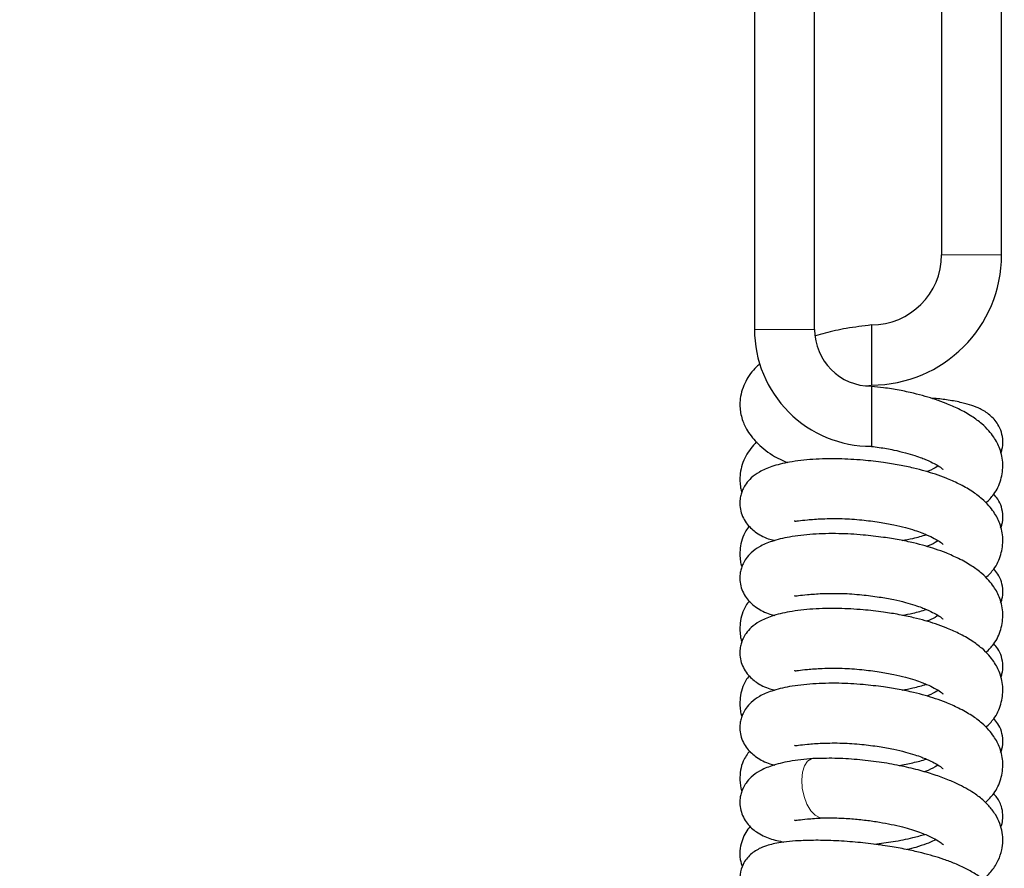
# Model space of a CAD drawing. Units: millimetres. Extents: x 0 to 210, y 0 to 297.
# Drawn here: x 115 to 123, y 264 to 270 of the extents above; entities that cross this region are included whole.
import ezdxf

# ---------------------------------------------------------------- set-up
doc = ezdxf.new("R2010")
doc.units = ezdxf.units.MM
doc.styles.add('SLDTEXTSTYLE0', font='TXT', dxfattribs={"width": 0.75})
doc.dimstyles.new('SLDDIMSTYLE2', dxfattribs={"dimtxt": 3.5, "dimasz": 3.302, "dimexe": 0, "dimexo": 0.0625, "dimgap": 0.875, "dimtad": 1, "dimlfac": 20, "dimrnd": 1e-09, "dimzin": 12, "dimdsep": 46, "dimtxsty": 'SLDTEXTSTYLE0', "dimsah": 1, "dimcen": 0.09, "dimadec": 0, "dimazin": 3, "dimtol": 1, "dimtp": 3, "dimtm": 3, "dimtfac": 1, "dimtofl": 0, "dimtmove": 0, "dimatfit": 3, "dimfxl": 1, "dimfrac": 2, "dimtolj": 1, "dimarcsym": 0})

# ---------------------------------------------------------------- blocks, each defined once
blk = doc.blocks.new('_D_2')
at = {"color": 7, "linetype": 'Continuous', "lineweight": 0}
for p, q in [((127.9904, 277.385), (102.2472, 277.385)), ((103.2472, 223.435), (103.2472, 277.385)), ((124.3747, 223.435), (102.2472, 223.435))]:
    blk.add_line(p, q, dxfattribs=at)
at = {"color": 7, "linetype": 'Continuous', "lineweight": 18}
for points in [[(103.2472, 277.385), (102.7472, 274.083), (103.7472, 274.083)], [(103.2472, 223.435), (103.7472, 226.737), (102.7472, 226.737)]]:
    blk.add_solid(points, dxfattribs=at)
at = {"color": 7, "linetype": 'Continuous', "lineweight": 18, "char_height": 3.5, "attachment_point": 1, "rotation": 90, "style": 'SLDTEXTSTYLE0'}
for s, insert in [('±3', (98.7354, 253.6742)), ('1079', (98.7354, 242.0173))]:
    blk.add_mtext(s, dxfattribs=dict(at, insert=insert))

msp = doc.modelspace()

# ---------------------------------------------------------------- linework, layer by layer
at = {"color": 7, "linetype": 'Continuous', "lineweight": 25}
for p, q in [((120.86913, 273.00999), (120.86913, 267.93482)), ((121.31913, 267.93482), (121.31913, 273.00999)), ((122.26914, 272.74324), (122.26914, 268.49324)), ((122.71914, 268.49324), (122.71914, 272.74324)), ((121.74414, 267.96824), (121.74414, 267.51824)), ((121.70379, 267.51179), (121.74414, 267.51824)), ((121.74413, 267.5098), (121.74413, 267.41506)), ((121.74414, 267.41507), (121.74414, 267.05996))]:
    msp.add_line(p, q, dxfattribs=at)
at = {"color": 8, "linetype": 'Continuous', "lineweight": 18}
for p, q in [((122.26914, 268.49324), (122.71914, 268.49324)), ((121.31913, 267.93482), (120.86913, 267.93482))]:
    msp.add_line(p, q, dxfattribs=at)
at = {"color": 8, "linetype": 'Continuous', "lineweight": 18, "flags": 128}
for points in [[(121.30748, 264.72191), (121.29541, 264.71985), (121.26648, 264.70218), (121.24368, 264.66813), (121.22888, 264.62046)], [(121.22888, 264.62046), (121.22327, 264.56302), (121.22731, 264.50048), (121.24067, 264.4379), (121.26226, 264.38034), (121.29034, 264.33248), (121.32263, 264.29818), (121.35652, 264.28024), (121.37604, 264.27796)]]:
    msp.add_lwpolyline(points, dxfattribs=at)
at = {"color": 7, "linetype": 'Continuous', "lineweight": 25}
for centre, radius, start, end in [((121.74414, 268.49324), 0.525, 270, 0), ((121.74414, 268.49324), 0.975, 270, 0), ((121.74413, 267.93482), 0.875, 180, 270.007611), ((121.74413, 267.93482), 0.425, 180, 269.976551)]:
    msp.add_arc(centre, radius, start, end, dxfattribs=at)
for points, knots in [([(121.74414, 267.96824), (121.6814, 267.96032), (121.56381, 267.94549), (121.42283, 267.91536), (121.34976, 267.89345), (121.32581, 267.88626)], [0, 0, 0, 0, 0.4346499, 0.8145996, 1, 1, 1, 1]), ([(120.91246, 267.67812), (120.90322, 267.67067), (120.85708, 267.63344), (120.79946, 267.55048), (120.76205, 267.44212), (120.75899, 267.36021), (120.76475, 267.30813), (120.77665, 267.26108), (120.79639, 267.21141), (120.83391, 267.14465), (120.91224, 267.05728), (121.01076, 266.98451), (121.09075, 266.94948), (121.11797, 266.93756)], [0, 0, 0, 0, 0.03620195, 0.18085596, 0.32384808, 0.38664691, 0.4393735, 0.4951732, 0.54641582, 0.61687748, 0.75570807, 0.9168559, 1, 1, 1, 1]), ([(122.60173, 266.63694), (122.62239, 266.65739), (122.67183, 266.70635), (122.71797, 266.80601), (122.73483, 266.92811), (122.71169, 267.0376), (122.66937, 267.11845), (122.62125, 267.18024), (122.56836, 267.23203), (122.49396, 267.28711), (122.40383, 267.33793), (122.31049, 267.37935), (122.22648, 267.41003), (122.14597, 267.43502), (122.05532, 267.45878), (121.95085, 267.48049), (121.84447, 267.49805), (121.7745, 267.50541), (121.74409, 267.50861)], [0, 0, 0, 0, 0.0622927, 0.1491051, 0.2326904, 0.316432, 0.3867093, 0.4292501, 0.4828376, 0.5478143, 0.6210399, 0.6835243, 0.7326857, 0.7786003, 0.8287051, 0.8884279, 0.9515066, 1, 1, 1, 1]), ([(122.71177, 267.00792), (122.7154, 267.01701), (122.72655, 267.04491), (122.73061, 267.09892), (122.72052, 267.16519), (122.68763, 267.23742), (122.62913, 267.30048), (122.56404, 267.33913), (122.49454, 267.36713), (122.41808, 267.38859), (122.32441, 267.40594), (122.24794, 267.41624), (122.20363, 267.41816), (122.19736, 267.41843)], [0, 0, 0, 0, 0.0368926, 0.1131777, 0.1918876, 0.2643553, 0.3823581, 0.5092748, 0.6080094, 0.7193772, 0.8560669, 0.9796405, 1, 1, 1, 1]), ([(120.88485, 267.09484), (120.8555, 267.06045), (120.79697, 266.99189), (120.7622, 266.88197), (120.75912, 266.80035), (120.7637, 266.75331), (120.77109, 266.72673), (120.77421, 266.71552)], [0, 0, 0, 0, 0.3263086, 0.6507191, 0.7931927, 0.9128151, 1, 1, 1, 1]), ([(121.74413, 267.05912), (121.7638, 267.05675), (121.82051, 267.04994), (121.90711, 267.03388), (121.99617, 267.01313), (122.06585, 266.99238), (122.11763, 266.97407), (122.17007, 266.95284), (122.22206, 266.92741), (122.26582, 266.90127), (122.28154, 266.88507), (122.28108, 266.888), (122.28101, 266.88841)], [0, 0, 0, 0, 0.0713307, 0.2056722, 0.320901, 0.4181268, 0.4963292, 0.555496, 0.6760358, 0.8220408, 0.975171, 1, 1, 1, 1]), ([(122.60173, 266.07699), (122.62239, 266.09745), (122.67183, 266.14641), (122.71797, 266.24607), (122.73483, 266.36817), (122.71169, 266.47765), (122.66937, 266.55851), (122.62125, 266.6203), (122.56836, 266.67209), (122.49396, 266.72717), (122.40383, 266.77799), (122.31049, 266.81941), (122.22648, 266.85008), (122.14597, 266.87509), (122.05531, 266.89881), (121.95085, 266.92069), (121.82404, 266.94084), (121.67103, 266.95837), (121.48799, 266.96833), (121.30767, 266.96463), (121.13312, 266.94443), (121.00258, 266.91278), (120.91037, 266.87302), (120.84903, 266.83004), (120.80778, 266.7834), (120.78551, 266.74597), (120.77112, 266.71017), (120.76178, 266.67147), (120.75849, 266.62702), (120.76756, 266.55498), (120.81079, 266.47144), (120.89169, 266.40421), (120.95722, 266.36982), (121.01015, 266.35709), (121.02285, 266.35404)], [0, 0, 0, 0, 0.0303597, 0.0726695, 0.1134066, 0.1542199, 0.188471, 0.2092042, 0.2353212, 0.266989, 0.3026771, 0.3331301, 0.35709, 0.3794675, 0.4038871, 0.4329943, 0.463737, 0.503393, 0.5516351, 0.6070776, 0.6609256, 0.7082487, 0.7474987, 0.7779941, 0.8004446, 0.8174533, 0.8291273, 0.8402645, 0.8544262, 0.8715628, 0.9065612, 0.9412266, 0.9858974, 1, 1, 1, 1]), ([(122.24258, 266.9137), (122.23953, 266.91156), (122.22365, 266.90045), (122.19359, 266.88316), (122.16186, 266.87164), (122.15872, 266.8705)], [0, 0, 0, 0, 0.1768303, 0.9183875, 1, 1, 1, 1]), ([(122.71177, 266.44798), (122.7154, 266.45707), (122.72654, 266.48495), (122.73068, 266.53911), (122.72028, 266.60474), (122.69529, 266.664), (122.67084, 266.6888), (122.6596, 266.70021)], [0, 0, 0, 0, 0.1131521, 0.347124, 0.5885327, 0.8107961, 1, 1, 1, 1]), ([(121.1689, 266.50343), (121.16914, 266.50229), (121.17004, 266.49808), (121.19904, 266.50278), (121.26354, 266.51058), (121.33709, 266.51524), (121.37666, 266.51775)], [0, 0, 0, 0, 0.0929032, 0.3423539, 0.6460686, 1, 1, 1, 1]), ([(121.37666, 266.51775), (121.42575, 266.51879), (121.51955, 266.52077), (121.6666, 266.51019), (121.79701, 266.49357), (121.90714, 266.4741), (121.99616, 266.45315), (122.06586, 266.43244), (122.11763, 266.41413), (122.17007, 266.3929), (122.22206, 266.36747), (122.26582, 266.34133), (122.28154, 266.32513), (122.28108, 266.32806), (122.28101, 266.32846)], [0, 0, 0, 0, 0.1348019, 0.2576, 0.3654484, 0.4572428, 0.5359776, 0.6024112, 0.6558461, 0.6962744, 0.7786381, 0.8784021, 0.9830346, 1, 1, 1, 1]), ([(120.83117, 266.4625), (120.82179, 266.45076), (120.7844, 266.40398), (120.76267, 266.32169), (120.75905, 266.24046), (120.76371, 266.19336), (120.7711, 266.16678), (120.77421, 266.15558)], [0, 0, 0, 0, 0.1389844, 0.5535993, 0.7356886, 0.8885727, 1, 1, 1, 1]), ([(122.60173, 265.51705), (122.62239, 265.53751), (122.67183, 265.58647), (122.71797, 265.68613), (122.73483, 265.80822), (122.71169, 265.91771), (122.66937, 265.99857), (122.62125, 266.06036), (122.56836, 266.11214), (122.49396, 266.16723), (122.40383, 266.21805), (122.31049, 266.25947), (122.22648, 266.29014), (122.14597, 266.31514), (122.05531, 266.33887), (121.95085, 266.36075), (121.82404, 266.3809), (121.67103, 266.39842), (121.48799, 266.40839), (121.30767, 266.40469), (121.13312, 266.38449), (121.00258, 266.35284), (120.91037, 266.31308), (120.84903, 266.27009), (120.80778, 266.22346), (120.78551, 266.18603), (120.77112, 266.15023), (120.76178, 266.11153), (120.75849, 266.06708), (120.76756, 265.99504), (120.81079, 265.9115), (120.89169, 265.84426), (120.95722, 265.80988), (121.01015, 265.79715), (121.02285, 265.7941)], [0, 0, 0, 0, 0.03035969, 0.07266953, 0.11340661, 0.1542199, 0.18847104, 0.20920418, 0.2353212, 0.26698898, 0.30267706, 0.33313014, 0.35709, 0.37946746, 0.40388713, 0.43299431, 0.46373704, 0.50339297, 0.55163512, 0.6070776, 0.66092562, 0.70824872, 0.74749868, 0.77799408, 0.8004446, 0.81745333, 0.82912729, 0.84026448, 0.85442619, 0.87156276, 0.90656118, 0.94122662, 0.98589736, 1, 1, 1, 1]), ([(121.97517, 266.35473), (122.00216, 266.35986), (122.06499, 266.37181), (122.12313, 266.38862), (122.1563, 266.39821)], [0, 0, 0, 0, 0.4294844, 1, 1, 1, 1]), ([(122.24258, 266.35376), (122.23953, 266.35162), (122.22365, 266.34051), (122.19359, 266.32322), (122.16186, 266.3117), (122.15872, 266.31056)], [0, 0, 0, 0, 0.1768303, 0.9183875, 1, 1, 1, 1]), ([(122.71177, 265.88803), (122.7154, 265.89712), (122.72654, 265.92501), (122.73068, 265.97917), (122.72028, 266.04479), (122.69529, 266.10406), (122.67084, 266.12886), (122.6596, 266.14027)], [0, 0, 0, 0, 0.1131521, 0.347124, 0.5885327, 0.8107961, 1, 1, 1, 1]), ([(121.1689, 265.94349), (121.16914, 265.94235), (121.17004, 265.93814), (121.19904, 265.94284), (121.26354, 265.95063), (121.33709, 265.9553), (121.37666, 265.95781)], [0, 0, 0, 0, 0.0929032, 0.3423539, 0.6460686, 1, 1, 1, 1]), ([(121.37666, 265.95781), (121.42575, 265.95885), (121.51955, 265.96083), (121.6666, 265.95025), (121.79701, 265.93362), (121.90714, 265.91415), (121.99616, 265.89321), (122.06586, 265.8725), (122.11763, 265.85419), (122.17007, 265.83295), (122.22206, 265.80752), (122.26582, 265.78138), (122.28154, 265.76518), (122.28108, 265.76811), (122.28101, 265.76852)], [0, 0, 0, 0, 0.1348019, 0.2576, 0.3654484, 0.4572428, 0.5359776, 0.6024112, 0.6558461, 0.6962744, 0.7786381, 0.8784021, 0.9830346, 1, 1, 1, 1]), ([(120.83117, 265.90256), (120.82179, 265.89082), (120.7844, 265.84404), (120.76267, 265.76175), (120.75905, 265.68051), (120.76371, 265.63342), (120.7711, 265.60684), (120.77421, 265.59564)], [0, 0, 0, 0, 0.1389844, 0.5535993, 0.7356886, 0.8885727, 1, 1, 1, 1]), ([(122.60173, 264.95711), (122.62239, 264.97757), (122.67183, 265.02653), (122.71797, 265.12619), (122.73483, 265.24828), (122.71169, 265.35777), (122.66937, 265.43862), (122.62125, 265.50042), (122.56836, 265.5522), (122.49396, 265.60729), (122.40383, 265.65811), (122.31049, 265.69952), (122.22648, 265.7302), (122.14597, 265.7552), (122.05531, 265.77893), (121.95085, 265.80081), (121.82404, 265.82095), (121.67103, 265.83848), (121.48799, 265.84845), (121.30767, 265.84475), (121.13312, 265.82455), (121.00258, 265.7929), (120.91037, 265.75314), (120.84903, 265.71015), (120.80778, 265.66352), (120.78551, 265.62609), (120.77112, 265.59029), (120.76178, 265.55159), (120.75849, 265.50714), (120.76756, 265.4351), (120.81079, 265.35156), (120.89169, 265.28432), (120.95722, 265.24993), (121.01015, 265.23721), (121.02285, 265.23415)], [0, 0, 0, 0, 0.0303597, 0.0726695, 0.1134066, 0.1542199, 0.188471, 0.2092042, 0.2353212, 0.266989, 0.3026771, 0.3331301, 0.35709, 0.3794675, 0.4038871, 0.4329943, 0.463737, 0.503393, 0.5516351, 0.6070776, 0.6609256, 0.7082487, 0.7474987, 0.7779941, 0.8004446, 0.8174533, 0.8291273, 0.8402645, 0.8544262, 0.8715628, 0.9065612, 0.9412266, 0.9858974, 1, 1, 1, 1]), ([(121.97517, 265.79478), (122.00216, 265.79992), (122.06499, 265.81186), (122.12313, 265.82868), (122.1563, 265.83827)], [0, 0, 0, 0, 0.4294844, 1, 1, 1, 1]), ([(122.24258, 265.79381), (122.23953, 265.79168), (122.22365, 265.78057), (122.19359, 265.76328), (122.16186, 265.75176), (122.15872, 265.75062)], [0, 0, 0, 0, 0.1768303, 0.9183875, 1, 1, 1, 1]), ([(122.71177, 265.32809), (122.7154, 265.33718), (122.72654, 265.36507), (122.73068, 265.41923), (122.72028, 265.48485), (122.69529, 265.54411), (122.67084, 265.56892), (122.6596, 265.58032)], [0, 0, 0, 0, 0.1131521, 0.347124, 0.5885327, 0.8107961, 1, 1, 1, 1]), ([(121.1689, 265.38355), (121.16914, 265.3824), (121.17004, 265.3782), (121.19904, 265.3829), (121.26354, 265.39069), (121.33709, 265.39536), (121.37666, 265.39787)], [0, 0, 0, 0, 0.0929032, 0.3423539, 0.6460686, 1, 1, 1, 1]), ([(121.37666, 265.39787), (121.42575, 265.39891), (121.51955, 265.40089), (121.6666, 265.39031), (121.79701, 265.37368), (121.90714, 265.35421), (121.99616, 265.33327), (122.06586, 265.31256), (122.11763, 265.29425), (122.17007, 265.27301), (122.22206, 265.24758), (122.26582, 265.22144), (122.28154, 265.20524), (122.28108, 265.20817), (122.28101, 265.20858)], [0, 0, 0, 0, 0.1348019, 0.2576, 0.3654484, 0.4572428, 0.5359776, 0.6024112, 0.6558461, 0.6962744, 0.7786381, 0.8784021, 0.9830346, 1, 1, 1, 1]), ([(120.83117, 265.34262), (120.82179, 265.33087), (120.7844, 265.2841), (120.76267, 265.2018), (120.75905, 265.12057), (120.76371, 265.07347), (120.7711, 265.0469), (120.77421, 265.0357)], [0, 0, 0, 0, 0.1389844, 0.5535993, 0.7356886, 0.8885727, 1, 1, 1, 1]), ([(121.30669, 265.2818), (121.24633, 265.27606), (121.13293, 265.26526), (121.00262, 265.23282), (120.91036, 265.19322), (120.84903, 265.15021), (120.80778, 265.10358), (120.78551, 265.06614), (120.77112, 265.03035), (120.76178, 264.99165), (120.75849, 264.9472), (120.76756, 264.87516), (120.81079, 264.79162), (120.89169, 264.72438), (120.95722, 264.68999), (121.01015, 264.67727), (121.02285, 264.67421)], [0, 0, 0, 0, 0.1370449, 0.2574837, 0.3573761, 0.4349879, 0.4921252, 0.5354129, 0.5651235, 0.593468, 0.62951, 0.6731231, 0.7621952, 0.8504199, 0.9641083, 1, 1, 1, 1]), ([(122.59872, 264.39388), (122.62047, 264.41536), (122.67106, 264.46532), (122.71801, 264.56622), (122.73482, 264.68835), (122.71169, 264.79783), (122.66936, 264.87868), (122.62125, 264.94047), (122.56836, 264.99226), (122.49396, 265.04734), (122.40383, 265.09816), (122.31049, 265.13958), (122.22648, 265.17026), (122.14597, 265.19526), (122.05531, 265.21899), (121.95085, 265.24086), (121.82403, 265.26104), (121.67107, 265.2784), (121.48779, 265.28919), (121.36979, 265.28438), (121.30669, 265.2818)], [0, 0, 0, 0, 0.0524482, 0.1219635, 0.1888949, 0.2559514, 0.3122263, 0.346291, 0.3892015, 0.4412319, 0.4998676, 0.5499023, 0.5892685, 0.6260348, 0.6661565, 0.7139798, 0.7644904, 0.8296454, 0.9089076, 1, 1, 1, 1]), ([(121.97517, 265.23484), (122.00216, 265.23997), (122.06499, 265.25192), (122.12313, 265.26874), (122.1563, 265.27833)], [0, 0, 0, 0, 0.4294844, 1, 1, 1, 1]), ([(122.24258, 265.23387), (122.23953, 265.23173), (122.22365, 265.22063), (122.19359, 265.20333), (122.16186, 265.19182), (122.15872, 265.19067)], [0, 0, 0, 0, 0.17683025, 0.91838749, 1, 1, 1, 1]), ([(122.71177, 264.76815), (122.7154, 264.77724), (122.72654, 264.80512), (122.73068, 264.85929), (122.72028, 264.92491), (122.69529, 264.98417), (122.67084, 265.00898), (122.6596, 265.02038)], [0, 0, 0, 0, 0.1131521, 0.347124, 0.5885327, 0.8107961, 1, 1, 1, 1]), ([(120.83394, 264.78013), (120.81596, 264.75577), (120.77037, 264.69406), (120.75534, 264.58119), (120.76424, 264.50418), (120.77387, 264.47792), (120.77444, 264.47636)], [0, 0, 0, 0, 0.28442112, 0.72080072, 0.98347588, 1, 1, 1, 1]), ([(121.1689, 264.8236), (121.16914, 264.82246), (121.17004, 264.81826), (121.19904, 264.82295), (121.26354, 264.83075), (121.33709, 264.83542), (121.37666, 264.83793)], [0, 0, 0, 0, 0.0929032, 0.3423539, 0.6460686, 1, 1, 1, 1]), ([(121.37666, 264.83793), (121.42575, 264.83896), (121.51955, 264.84094), (121.6666, 264.83037), (121.79701, 264.81374), (121.90714, 264.79427), (121.99616, 264.77333), (122.06586, 264.75262), (122.11763, 264.73431), (122.17007, 264.71307), (122.22206, 264.68764), (122.26582, 264.6615), (122.28154, 264.6453), (122.28108, 264.64823), (122.28101, 264.64864)], [0, 0, 0, 0, 0.1348019, 0.2576, 0.3654484, 0.4572428, 0.5359776, 0.6024112, 0.6558461, 0.6962744, 0.7786381, 0.8784021, 0.9830346, 1, 1, 1, 1]), ([(121.30669, 264.72186), (121.24633, 264.71611), (121.13293, 264.70532), (121.00262, 264.67288), (120.91036, 264.63328), (120.84903, 264.59026), (120.80778, 264.54364), (120.78551, 264.5062), (120.77112, 264.4704), (120.76178, 264.4317), (120.75849, 264.38726), (120.76755, 264.31521), (120.8109, 264.23176), (120.89125, 264.1641), (120.97698, 264.12237), (121.05376, 264.10508), (121.0897, 264.09699)], [0, 0, 0, 0, 0.1287883, 0.2419709, 0.335845, 0.4087809, 0.4624758, 0.5031555, 0.5310762, 0.557713, 0.5915835, 0.632569, 0.7162748, 0.7991841, 0.9060231, 1, 1, 1, 1]), ([(122.58016, 263.81596), (122.58086, 263.81649), (122.60687, 263.83598), (122.64795, 263.88373), (122.69594, 263.95799), (122.72158, 264.03311), (122.73026, 264.10296), (122.72504, 264.17286), (122.7075, 264.23718), (122.67923, 264.29482), (122.649, 264.33871), (122.62212, 264.37092), (122.58333, 264.41022), (122.51599, 264.46389), (122.42172, 264.51832), (122.31543, 264.5656), (122.21292, 264.60315), (122.09179, 264.63903), (121.95275, 264.67131), (121.79824, 264.69801), (121.63329, 264.71668), (121.46305, 264.72657), (121.36022, 264.72349), (121.30742, 264.72191)], [0, 0, 0, 0, 0.0014139, 0.0523899, 0.1034719, 0.1496895, 0.1879109, 0.2219143, 0.2620704, 0.3040334, 0.3288521, 0.3509653, 0.3757098, 0.4306111, 0.5063402, 0.5518296, 0.6022234, 0.6573935, 0.7172104, 0.7815283, 0.8502042, 0.923085, 1, 1, 1, 1]), ([(121.95125, 264.67004), (121.98635, 264.67664), (122.05736, 264.69), (122.12307, 264.70885), (122.1563, 264.71839)], [0, 0, 0, 0, 0.4943452, 1, 1, 1, 1]), ([(122.24258, 264.67393), (122.23953, 264.67179), (122.2237, 264.66067), (122.18774, 264.64078), (122.14911, 264.62706), (122.13937, 264.6236)], [0, 0, 0, 0, 0.1513272, 0.7859347, 1, 1, 1, 1]), ([(122.71271, 264.20909), (122.71297, 264.20955), (122.72186, 264.22557), (122.72646, 264.25681), (122.7297, 264.3128), (122.71745, 264.37124), (122.69173, 264.42768), (122.66374, 264.45145), (122.65679, 264.45737)], [0, 0, 0, 0, 0.0057946, 0.2008731, 0.3470598, 0.5681888, 0.8926189, 1, 1, 1, 1]), ([(121.1689, 264.26366), (121.16914, 264.26252), (121.17004, 264.25831), (121.19904, 264.26301), (121.26354, 264.27081), (121.33709, 264.27548), (121.37666, 264.27799)], [0, 0, 0, 0, 0.0929032, 0.3423539, 0.6460686, 1, 1, 1, 1]), ([(121.37581, 264.27795), (121.41218, 264.27839), (121.4828, 264.27924), (121.59511, 264.27272), (121.70281, 264.26209), (121.83226, 264.24335), (121.97215, 264.21397), (122.10191, 264.17412), (122.18942, 264.13764), (122.24386, 264.10736), (122.27281, 264.08678), (122.28365, 264.07629), (122.28367, 264.07739), (122.28367, 264.07776)], [0, 0, 0, 0, 0.10180362, 0.19771138, 0.28775033, 0.37191532, 0.52234451, 0.64987281, 0.75510016, 0.83888928, 0.90752755, 0.96887954, 1, 1, 1, 1]), ([(120.83799, 264.21646), (120.82623, 264.20129), (120.80239, 264.17054), (120.77708, 264.11575), (120.75925, 264.04519), (120.75787, 263.97244), (120.77233, 263.92873), (120.77833, 263.91061)], [0, 0, 0, 0, 0.1862641, 0.377458, 0.5699006, 0.8217084, 1, 1, 1, 1]), ([(122.54453, 263.23919), (122.55655, 263.24654), (122.59412, 263.26953), (122.6411, 263.31601), (122.68842, 263.37971), (122.71997, 263.45459), (122.73212, 263.53601), (122.72134, 263.61731), (122.69534, 263.68386), (122.65517, 263.74641), (122.60151, 263.80254), (122.53439, 263.85341), (122.45723, 263.89773), (122.37298, 263.93618), (122.28953, 263.96737), (122.20668, 263.99351), (122.11833, 264.01736), (122.01576, 264.04086), (121.89404, 264.06371), (121.75381, 264.08425), (121.59803, 264.10046), (121.43941, 264.10985), (121.29577, 264.11139), (121.17872, 264.10659), (121.08988, 264.09799), (121.02222, 264.08677), (120.9731, 264.07527), (120.9096, 264.05359), (120.83487, 264.00576), (120.78425, 263.94139), (120.75805, 263.86135), (120.76039, 263.78618), (120.77948, 263.72823), (120.80588, 263.68361), (120.8445, 263.64189), (120.88818, 263.61155), (120.95171, 263.58231), (121.04266, 263.5577), (121.16161, 263.53905), (121.29274, 263.52875), (121.42051, 263.52581), (121.5422, 263.52816), (121.69837, 263.53737), (121.85847, 263.55279), (121.97015, 263.57645), (122.00712, 263.58428)], [0, 0, 0, 0, 0.0112497, 0.0351814, 0.0570588, 0.0768665, 0.0978283, 0.1195892, 0.1396026, 0.1595025, 0.181504, 0.2055139, 0.2300062, 0.2524429, 0.27289, 0.2914991, 0.3102569, 0.332054, 0.3569144, 0.3848405, 0.4158425, 0.4499043, 0.4828527, 0.5119471, 0.5372437, 0.5587697, 0.5765238, 0.5943966, 0.6179226, 0.6426071, 0.661312, 0.6772486, 0.6893124, 0.7011031, 0.7133406, 0.7309288, 0.7560616, 0.7886948, 0.8231942, 0.8542196, 0.8820205, 0.9068161, 0.9301392, 0.976881, 1, 1, 1, 1]), ([(121.76744, 264.08131), (121.81405, 264.0874), (121.91155, 264.10015), (122.03873, 264.12567), (122.1144, 264.14685), (122.14354, 264.15501)], [0, 0, 0, 0, 0.3602536, 0.7535723, 1, 1, 1, 1]), ([(122.22711, 264.11556), (122.22309, 264.11339), (122.20543, 264.10383), (122.15551, 264.08334), (122.08607, 264.05957), (122.0337, 264.04636), (122.01161, 264.04078)], [0, 0, 0, 0, 0.09468, 0.4162027, 0.753853, 1, 1, 1, 1])]:
    msp.add_open_spline(points, degree=3, knots=knots, dxfattribs=at)

# ---------------------------------------------------------------- dimensions: what is measured, and where the dimension line sits
at = {"color": 7, "linetype": 'Continuous', "lineweight": 18}
dim = msp.add_linear_dim(base=(103.24717, 277.38499), p1=(125.37467, 223.43499), p2=(128.99039, 277.38499), angle=90, dimstyle='SLDDIMSTYLE2', dxfattribs=at)
dim.commit()
dim.dimension.update_dxf_attribs({"geometry": '_D_2', "text_midpoint": (103.24717, 250.40999), "dimtype": 160})

doc.saveas('drawing.dxf')
